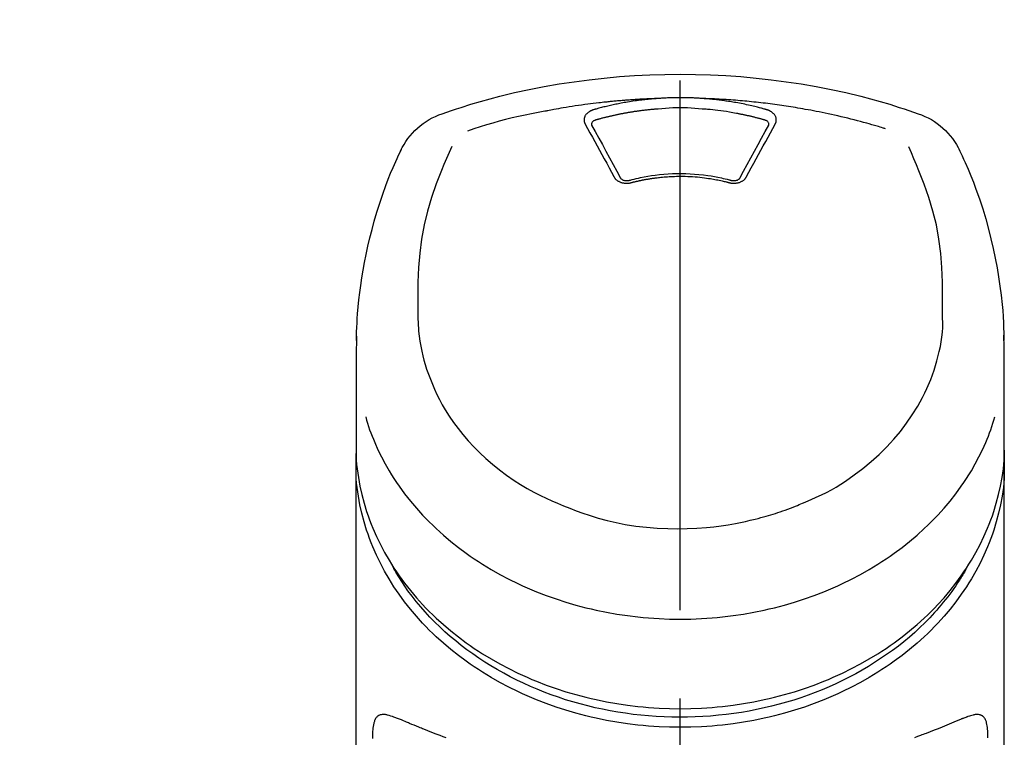
# Model space of a CAD drawing. Extents: x 0 to 26473, y -11045 to -2175.
# Drawn here: x 1603 to 1673, y -7792 to -7742 of the extents above; entities that cross this region are included whole.
import ezdxf

# ---------------------------------------------------------------- set-up
doc = ezdxf.new("R2010")
doc.units = 0
doc.header["$LTSCALE"] = 50
doc.header["$MEASUREMENT"] = 0
doc.linetypes.add('CENTER2', pattern=[1.125, 0.75, -0.125, 0.125, -0.125])
doc.layers.get('0').update_dxf_attribs({"linetype": 'CONTINUOUS'})
doc.layers.add('150-機器', color=8, linetype='CONTINUOUS')
doc.layers.add('161-番号', color=110, linetype='CONTINUOUS')
doc.styles.add('KH001', font='msgothic.ttc')
doc.dimstyles.new('KH1xx030', dxfattribs={"dimscale": 30, "dimtxt": 2, "dimasz": 0.6, "dimexe": 0.3, "dimexo": 1.2, "dimgap": 0.5, "dimtad": 3, "dimdec": 1, "dimdsep": 46, "dimlunit": 6, "dimtxsty": 'KH001', "dimblk": 'DOT', "dimcen": 1, "dimdle": 1, "dimclrd": 256, "dimclre": 256, "dimclrt": 256, "dimadec": 0, "dimazin": 0, "dimtfac": 1, "dimtdec": 1, "dimtix": 1, "dimtmove": 2, "dimatfit": 3, "dimldrblk": 'CLOSEDBLANK', "dimfxl": 1, "dimtolj": 1, "dimtzin": 0, "dimlwd": -1, "dimlwe": -1, "dimarcsym": 0})

# ---------------------------------------------------------------- blocks, each defined once
blk = doc.blocks.new('_Dot')
at = {"color": 0, "linetype": 'ByBlock', "lineweight": -2}
blk.add_line((-0.5, 0), (-1, 0), dxfattribs=at)
at = {"color": 0, "linetype": 'ByBlock', "const_width": 0.5}
blk.add_lwpolyline([(-0.25, 0, 1), (0.25, 0, 1)], format="xyb", close=True, dxfattribs=at)
blk = doc.blocks.new('F402_S')
at = {"layer": '150-機器', "color": 161, "linetype": 'CENTER2'}
blk.add_line((0, -72.081), (0, 259.906), dxfattribs=at)
at = {"layer": '150-機器', "color": 13, "linetype": 'Continuous'}
for points in [[(16.86, 244.316), (16.523, 244.431), (16.186, 244.545), (15.849, 244.658), (15.511, 244.769), (14.833, 244.983), (14.152, 245.187), (13.468, 245.38), (12.781, 245.562), (11.738, 245.815), (10.689, 246.041), (9.634, 246.242), (8.575, 246.423), (7.511, 246.584), (6.445, 246.724), (5.376, 246.843), (4.305, 246.941), (3.23, 247.017), (2.154, 247.071), (1.077, 247.103), (0, 247.114), (-1.077, 247.103), (-2.154, 247.071), (-3.23, 247.017), (-4.305, 246.941), (-5.376, 246.843), (-6.445, 246.724), (-7.511, 246.584), (-8.575, 246.423), (-9.634, 246.242), (-10.689, 246.04), (-11.738, 245.815), (-12.781, 245.562), (-13.468, 245.38), (-14.152, 245.187), (-14.833, 244.983), (-15.511, 244.769), (-15.849, 244.658), (-16.186, 244.545), (-16.523, 244.431), (-16.86, 244.316)], [(-1.602, 245.392), (-1.585, 245.393), (-1.569, 245.394), (-1.552, 245.395), (-1.535, 245.396), (-1.502, 245.399), (-1.469, 245.401), (-1.436, 245.404), (-1.403, 245.406), (-1.353, 245.409), (-1.303, 245.412), (-1.253, 245.415), (-1.203, 245.418), (-1.153, 245.421), (-1.103, 245.423), (-1.053, 245.426), (-1.003, 245.428), (-0.953, 245.431), (-0.903, 245.433), (-0.853, 245.435), (-0.803, 245.437), (-0.753, 245.438), (-0.703, 245.44), (-0.653, 245.442), (-0.603, 245.443), (-0.552, 245.444), (-0.502, 245.446), (-0.452, 245.447), (-0.402, 245.448), (-0.352, 245.449), (-0.301, 245.449), (-0.251, 245.45), (-0.201, 245.451), (-0.134, 245.451), (-0.067, 245.452), (0, 245.452), (0.067, 245.452), (0.151, 245.452), (0.235, 245.451), (0.318, 245.45), (0.402, 245.449), (0.502, 245.447), (0.603, 245.444), (0.703, 245.441), (0.803, 245.437), (0.903, 245.434), (1.003, 245.43), (1.103, 245.425), (1.203, 245.419), (1.27, 245.415), (1.336, 245.41), (1.403, 245.406), (1.469, 245.401), (1.502, 245.399), (1.536, 245.396), (1.569, 245.394), (1.602, 245.392)], [(-14.531, 243.255), (-14.489, 243.268), (-14.447, 243.281), (-14.405, 243.294), (-14.363, 243.306), (-14.257, 243.338), (-14.151, 243.37), (-14.045, 243.402), (-13.939, 243.434), (-13.757, 243.487), (-13.575, 243.539), (-13.393, 243.59), (-13.211, 243.641), (-12.99, 243.701), (-12.769, 243.761), (-12.547, 243.819), (-12.325, 243.876), (-12.092, 243.935), (-11.859, 243.993), (-11.625, 244.05), (-11.391, 244.105), (-11.162, 244.158), (-10.933, 244.21), (-10.704, 244.261), (-10.475, 244.31), (-10.262, 244.356), (-10.049, 244.4), (-9.836, 244.443), (-9.623, 244.485), (-9.432, 244.522), (-9.241, 244.558), (-9.05, 244.594), (-8.859, 244.628), (-8.685, 244.659), (-8.511, 244.69), (-8.337, 244.719), (-8.163, 244.748), (-8, 244.775), (-7.838, 244.801), (-7.675, 244.827), (-7.512, 244.852), (-7.349, 244.876), (-7.186, 244.9), (-7.023, 244.924), (-6.86, 244.946), (-6.696, 244.969), (-6.533, 244.991), (-6.369, 245.012), (-6.206, 245.033), (-6.042, 245.053), (-5.878, 245.072), (-5.715, 245.092), (-5.551, 245.11), (-5.387, 245.128), (-5.223, 245.146), (-5.059, 245.163), (-4.895, 245.179), (-4.73, 245.195), (-4.566, 245.21), (-4.402, 245.225), (-4.237, 245.239), (-4.073, 245.253), (-3.909, 245.266), (-3.744, 245.279), (-3.579, 245.291), (-3.415, 245.302), (-3.25, 245.313), (-3.085, 245.323), (-2.921, 245.333), (-2.756, 245.343), (-2.591, 245.352), (-2.426, 245.361), (-2.262, 245.368), (-2.152, 245.372), (-2.042, 245.376), (-1.932, 245.38), (-1.822, 245.384), (-1.767, 245.386), (-1.712, 245.388), (-1.657, 245.39), (-1.602, 245.392)], [(-6.135, 244.596), (-6.12, 244.6), (-6.106, 244.604), (-6.092, 244.608), (-6.078, 244.612), (-6.044, 244.622), (-6.01, 244.632), (-5.976, 244.641), (-5.941, 244.651), (-5.881, 244.668), (-5.821, 244.684), (-5.761, 244.7), (-5.701, 244.716), (-5.623, 244.736), (-5.545, 244.757), (-5.467, 244.776), (-5.389, 244.796), (-5.28, 244.823), (-5.172, 244.849), (-5.063, 244.875), (-4.955, 244.9), (-4.829, 244.928), (-4.703, 244.956), (-4.577, 244.982), (-4.45, 245.008), (-4.325, 245.033), (-4.199, 245.057), (-4.073, 245.08), (-3.947, 245.103), (-3.84, 245.121), (-3.733, 245.139), (-3.626, 245.157), (-3.519, 245.174), (-3.424, 245.189), (-3.329, 245.203), (-3.233, 245.217), (-3.138, 245.231), (-3.043, 245.244), (-2.947, 245.257), (-2.851, 245.269), (-2.756, 245.281), (-2.66, 245.293), (-2.564, 245.304), (-2.468, 245.314), (-2.372, 245.325), (-2.276, 245.335), (-2.18, 245.345), (-2.084, 245.354), (-1.987, 245.362), (-1.923, 245.367), (-1.859, 245.372), (-1.795, 245.377), (-1.73, 245.382), (-1.698, 245.384), (-1.666, 245.387), (-1.634, 245.389), (-1.602, 245.392)], [(1.602, 245.392), (1.617, 245.391), (1.632, 245.389), (1.647, 245.388), (1.662, 245.387), (1.698, 245.385), (1.734, 245.382), (1.77, 245.379), (1.806, 245.377), (1.869, 245.372), (1.932, 245.366), (1.995, 245.361), (2.058, 245.355), (2.139, 245.348), (2.22, 245.34), (2.302, 245.332), (2.383, 245.324), (2.495, 245.312), (2.607, 245.299), (2.719, 245.286), (2.83, 245.273), (2.959, 245.256), (3.088, 245.239), (3.216, 245.221), (3.344, 245.202), (3.471, 245.183), (3.598, 245.162), (3.725, 245.141), (3.851, 245.119), (3.958, 245.101), (4.064, 245.081), (4.17, 245.061), (4.277, 245.041), (4.371, 245.023), (4.465, 245.004), (4.559, 244.985), (4.653, 244.965), (4.746, 244.945), (4.84, 244.925), (4.933, 244.904), (5.027, 244.883), (5.12, 244.861), (5.213, 244.839), (5.306, 244.816), (5.398, 244.794), (5.491, 244.771), (5.584, 244.747), (5.676, 244.724), (5.768, 244.699), (5.829, 244.682), (5.89, 244.665), (5.951, 244.648), (6.012, 244.631), (6.043, 244.622), (6.074, 244.613), (6.104, 244.605), (6.135, 244.596)], [(1.602, 245.392), (1.63, 245.391), (1.658, 245.39), (1.686, 245.389), (1.714, 245.388), (1.77, 245.386), (1.826, 245.384), (1.882, 245.382), (1.938, 245.38), (2.022, 245.377), (2.106, 245.374), (2.19, 245.37), (2.274, 245.366), (2.357, 245.362), (2.441, 245.358), (2.525, 245.354), (2.609, 245.35), (2.693, 245.345), (2.777, 245.341), (2.861, 245.336), (2.945, 245.331), (3.029, 245.326), (3.112, 245.321), (3.196, 245.316), (3.28, 245.31), (3.364, 245.305), (3.448, 245.299), (3.531, 245.293), (3.615, 245.287), (3.699, 245.281), (3.783, 245.275), (3.866, 245.268), (3.95, 245.262), (4.034, 245.255), (4.118, 245.248), (4.201, 245.241), (4.285, 245.234), (4.369, 245.227), (4.452, 245.219), (4.536, 245.212), (4.62, 245.204), (4.703, 245.196), (4.787, 245.188), (4.87, 245.18), (4.954, 245.172), (5.037, 245.163), (5.121, 245.155), (5.204, 245.146), (5.288, 245.137), (5.407, 245.125), (5.526, 245.112), (5.646, 245.099), (5.765, 245.085), (5.959, 245.063), (6.154, 245.04), (6.348, 245.016), (6.543, 244.991), (6.764, 244.962), (6.986, 244.931), (7.208, 244.899), (7.429, 244.866), (7.642, 244.833), (7.855, 244.799), (8.067, 244.764), (8.28, 244.729), (8.445, 244.701), (8.61, 244.673), (8.775, 244.644), (8.94, 244.614), (9.05, 244.593), (9.159, 244.572), (9.269, 244.551), (9.379, 244.53), (9.433, 244.519), (9.488, 244.509), (9.543, 244.498), (9.598, 244.488)], [(-6.729, 243.581), (-6.732, 243.586), (-6.735, 243.592), (-6.738, 243.598), (-6.741, 243.604), (-6.747, 243.615), (-6.753, 243.627), (-6.759, 243.638), (-6.764, 243.65), (-6.772, 243.668), (-6.778, 243.686), (-6.783, 243.705), (-6.787, 243.723), (-6.792, 243.742), (-6.795, 243.761), (-6.799, 243.78), (-6.801, 243.799), (-6.804, 243.824), (-6.806, 243.85), (-6.807, 243.875), (-6.806, 243.901), (-6.805, 243.934), (-6.801, 243.966), (-6.796, 243.998), (-6.788, 244.03), (-6.777, 244.069), (-6.762, 244.107), (-6.745, 244.144), (-6.726, 244.179), (-6.703, 244.216), (-6.678, 244.251), (-6.651, 244.284), (-6.621, 244.316), (-6.594, 244.343), (-6.566, 244.368), (-6.537, 244.392), (-6.506, 244.415), (-6.481, 244.433), (-6.455, 244.451), (-6.428, 244.467), (-6.401, 244.483), (-6.38, 244.495), (-6.359, 244.507), (-6.338, 244.518), (-6.317, 244.528), (-6.295, 244.539), (-6.273, 244.549), (-6.251, 244.558), (-6.228, 244.567), (-6.213, 244.572), (-6.197, 244.577), (-6.181, 244.582), (-6.166, 244.587), (-6.158, 244.589), (-6.15, 244.591), (-6.142, 244.594), (-6.135, 244.596)], [(-5.95, 243.879), (-5.934, 243.883), (-5.917, 243.888), (-5.901, 243.893), (-5.885, 243.897), (-5.852, 243.906), (-5.82, 243.916), (-5.788, 243.925), (-5.755, 243.934), (-5.706, 243.947), (-5.658, 243.961), (-5.609, 243.974), (-5.56, 243.987), (-5.511, 244), (-5.462, 244.012), (-5.413, 244.025), (-5.364, 244.038), (-5.315, 244.05), (-5.266, 244.062), (-5.216, 244.075), (-5.167, 244.087), (-5.118, 244.099), (-5.069, 244.11), (-5.02, 244.122), (-4.97, 244.134), (-4.921, 244.145), (-4.872, 244.157), (-4.823, 244.168), (-4.773, 244.179), (-4.724, 244.19), (-4.674, 244.201), (-4.625, 244.212), (-4.575, 244.223), (-4.526, 244.233), (-4.476, 244.243), (-4.427, 244.254), (-4.377, 244.264), (-4.328, 244.274), (-4.278, 244.284), (-4.229, 244.294), (-4.179, 244.304), (-4.129, 244.313), (-4.08, 244.323), (-4.03, 244.332), (-3.98, 244.341), (-3.855, 244.365), (-3.73, 244.387), (-3.605, 244.41), (-3.48, 244.432), (-3.279, 244.465), (-3.077, 244.497), (-2.876, 244.526), (-2.673, 244.552), (-2.487, 244.573), (-2.3, 244.592), (-2.114, 244.609), (-1.927, 244.624), (-1.834, 244.631), (-1.741, 244.637), (-1.648, 244.644), (-1.555, 244.65), (-1.554, 244.65), (-1.553, 244.65), (-1.552, 244.65), (-1.551, 244.65)], [(-1.553, 244.65), (-1.296, 244.672), (-1.038, 244.692), (-0.78, 244.71), (-0.521, 244.723), (-0.261, 244.731), (0, 244.734), (0.261, 244.731), (0.522, 244.723), (0.78, 244.71), (1.038, 244.692), (1.296, 244.672), (1.554, 244.65)], [(1.554, 244.65), (1.571, 244.649), (1.589, 244.648), (1.607, 244.646), (1.625, 244.645), (1.66, 244.642), (1.696, 244.64), (1.732, 244.637), (1.767, 244.635), (1.821, 244.63), (1.874, 244.626), (1.928, 244.621), (1.981, 244.616), (2.034, 244.611), (2.087, 244.606), (2.141, 244.601), (2.194, 244.596), (2.247, 244.59), (2.301, 244.585), (2.354, 244.579), (2.407, 244.573), (2.46, 244.567), (2.513, 244.561), (2.566, 244.555), (2.62, 244.549), (2.673, 244.542), (2.726, 244.536), (2.779, 244.529), (2.832, 244.522), (2.885, 244.515), (2.938, 244.508), (2.991, 244.501), (3.044, 244.494), (3.096, 244.486), (3.149, 244.479), (3.202, 244.471), (3.255, 244.463), (3.308, 244.455), (3.36, 244.447), (3.413, 244.439), (3.466, 244.43), (3.518, 244.422), (3.571, 244.413), (3.624, 244.404), (3.676, 244.396), (3.729, 244.386), (3.781, 244.377), (3.834, 244.368), (3.886, 244.359), (3.938, 244.349), (3.991, 244.339), (4.043, 244.33), (4.095, 244.32), (4.148, 244.31), (4.2, 244.3), (4.252, 244.289), (4.304, 244.279), (4.356, 244.268), (4.408, 244.258), (4.46, 244.247), (4.512, 244.236), (4.564, 244.225), (4.616, 244.214), (4.668, 244.202), (4.72, 244.191), (4.772, 244.179), (4.823, 244.168), (4.875, 244.156), (4.927, 244.144), (4.978, 244.132), (5.03, 244.12), (5.081, 244.108), (5.133, 244.095), (5.184, 244.083), (5.236, 244.07), (5.287, 244.057), (5.338, 244.044), (5.39, 244.031), (5.441, 244.018), (5.492, 244.005), (5.543, 243.991), (5.594, 243.978), (5.645, 243.964), (5.696, 243.95), (5.747, 243.936), (5.781, 243.927), (5.815, 243.917), (5.848, 243.908), (5.882, 243.898), (5.899, 243.893), (5.916, 243.888), (5.933, 243.884), (5.95, 243.879)], [(6.135, 244.596), (6.14, 244.595), (6.145, 244.593), (6.15, 244.592), (6.155, 244.59), (6.166, 244.587), (6.176, 244.584), (6.186, 244.581), (6.197, 244.577), (6.212, 244.572), (6.227, 244.566), (6.242, 244.56), (6.257, 244.554), (6.275, 244.547), (6.292, 244.539), (6.309, 244.532), (6.326, 244.524), (6.345, 244.514), (6.364, 244.504), (6.383, 244.494), (6.401, 244.483), (6.428, 244.467), (6.455, 244.451), (6.481, 244.433), (6.506, 244.415), (6.537, 244.392), (6.566, 244.368), (6.594, 244.343), (6.621, 244.316), (6.651, 244.284), (6.678, 244.251), (6.703, 244.216), (6.726, 244.18), (6.745, 244.144), (6.762, 244.107), (6.777, 244.069), (6.788, 244.03), (6.796, 243.998), (6.801, 243.966), (6.805, 243.934), (6.807, 243.901), (6.807, 243.875), (6.806, 243.85), (6.804, 243.824), (6.801, 243.799), (6.799, 243.78), (6.795, 243.761), (6.792, 243.742), (6.787, 243.723), (6.783, 243.705), (6.778, 243.686), (6.772, 243.668), (6.765, 243.65), (6.759, 243.638), (6.753, 243.627), (6.747, 243.615), (6.741, 243.604), (6.738, 243.598), (6.735, 243.592), (6.732, 243.586), (6.729, 243.581)], [(9.598, 244.488), (10.061, 244.402), (10.524, 244.314), (10.987, 244.223), (11.448, 244.125), (11.907, 244.02), (12.365, 243.907), (12.82, 243.787), (13.273, 243.658), (13.721, 243.523), (14.168, 243.382), (14.613, 243.238), (15.058, 243.091)], [(-4.695, 239.863), (-4.864, 240.178), (-5.034, 240.493), (-5.204, 240.808), (-5.374, 241.123), (-5.543, 241.433), (-5.712, 241.743), (-5.882, 242.053), (-6.053, 242.362), (-6.221, 242.667), (-6.39, 242.972), (-6.56, 243.276), (-6.729, 243.581)], [(-6.284, 243.538), (-6.284, 243.539), (-6.284, 243.54), (-6.284, 243.541), (-6.284, 243.542), (-6.284, 243.553), (-6.284, 243.564), (-6.284, 243.575), (-6.284, 243.587), (-6.281, 243.611), (-6.275, 243.635), (-6.267, 243.658), (-6.256, 243.681), (-6.233, 243.717), (-6.204, 243.75), (-6.172, 243.779), (-6.136, 243.804), (-6.107, 243.821), (-6.077, 243.836), (-6.046, 243.849), (-6.014, 243.86), (-5.998, 243.865), (-5.982, 243.87), (-5.966, 243.875), (-5.95, 243.879)], [(-6.278, 243.505), (-6.28, 243.514), (-6.281, 243.523), (-6.283, 243.531), (-6.284, 243.54)], [(-4.228, 239.761), (-4.484, 240.239), (-4.741, 240.717), (-4.998, 241.194), (-5.257, 241.67), (-5.512, 242.133), (-5.768, 242.594), (-6.025, 243.056), (-6.283, 243.516)], [(6.283, 243.516), (6.025, 243.056), (5.768, 242.594), (5.512, 242.133), (5.257, 241.67), (4.998, 241.194), (4.741, 240.717), (4.484, 240.239), (4.228, 239.761)], [(6.729, 243.581), (6.56, 243.276), (6.39, 242.972), (6.221, 242.667), (6.053, 242.362), (5.882, 242.053), (5.712, 241.743), (5.543, 241.433), (5.374, 241.123), (5.204, 240.808), (5.034, 240.493), (4.864, 240.178), (4.695, 239.863)], [(5.95, 243.879), (5.966, 243.875), (5.982, 243.87), (5.998, 243.865), (6.014, 243.86), (6.046, 243.849), (6.077, 243.836), (6.107, 243.821), (6.136, 243.804), (6.172, 243.779), (6.204, 243.75), (6.233, 243.717), (6.256, 243.681), (6.266, 243.658), (6.275, 243.635), (6.281, 243.611), (6.284, 243.587), (6.284, 243.575), (6.284, 243.564), (6.284, 243.553), (6.284, 243.542), (6.284, 243.541), (6.284, 243.54), (6.284, 243.539), (6.284, 243.538)], [(6.284, 243.54), (6.283, 243.531), (6.281, 243.522), (6.28, 243.514), (6.278, 243.505)], [(-18.571, 230.205), (-18.578, 230.754), (-18.582, 231.304), (-18.581, 231.854), (-18.573, 232.404), (-18.532, 233.42), (-18.45, 234.434), (-18.322, 235.442), (-18.139, 236.441), (-17.899, 237.419), (-17.609, 238.383), (-17.276, 239.336), (-16.91, 240.276), (-16.734, 240.703), (-16.554, 241.129), (-16.371, 241.553), (-16.187, 241.977)], [(16.179, 241.997), (16.364, 241.571), (16.547, 241.146), (16.729, 240.718), (16.906, 240.289), (17.273, 239.348), (17.606, 238.394), (17.898, 237.428), (18.138, 236.448), (18.321, 235.448), (18.45, 234.438), (18.532, 233.422), (18.573, 232.404), (18.581, 231.854), (18.582, 231.304), (18.578, 230.754), (18.571, 230.205)], [(-19.735, 241.808), (-19.847, 241.572), (-19.958, 241.336), (-20.068, 241.099), (-20.177, 240.861), (-20.381, 240.398), (-20.578, 239.931), (-20.766, 239.461), (-20.946, 238.987), (-21.194, 238.287), (-21.422, 237.58), (-21.634, 236.867), (-21.83, 236.15), (-22.001, 235.47), (-22.158, 234.788), (-22.303, 234.103), (-22.434, 233.415), (-22.546, 232.766), (-22.646, 232.115), (-22.731, 231.462), (-22.8, 230.808), (-22.836, 230.38), (-22.865, 229.952), (-22.888, 229.523), (-22.905, 229.095), (-22.912, 228.887), (-22.918, 228.68), (-22.923, 228.472), (-22.927, 228.265)], [(22.928, 228.266), (22.924, 228.417), (22.92, 228.568), (22.916, 228.719), (22.912, 228.87), (22.9, 229.19), (22.885, 229.511), (22.867, 229.831), (22.845, 230.152), (22.803, 230.652), (22.751, 231.152), (22.69, 231.651), (22.622, 232.149), (22.54, 232.699), (22.449, 233.248), (22.35, 233.796), (22.242, 234.342), (22.112, 234.939), (21.973, 235.533), (21.822, 236.125), (21.663, 236.715), (21.478, 237.354), (21.281, 237.989), (21.07, 238.619), (20.843, 239.244), (20.678, 239.673), (20.505, 240.098), (20.326, 240.521), (20.139, 240.941), (20.04, 241.158), (19.939, 241.375), (19.837, 241.592), (19.735, 241.808)], [(-3.464, 239.44), (-3.471, 239.438), (-3.479, 239.437), (-3.486, 239.435), (-3.493, 239.433), (-3.508, 239.43), (-3.523, 239.426), (-3.537, 239.422), (-3.552, 239.419), (-3.582, 239.413), (-3.613, 239.409), (-3.643, 239.405), (-3.674, 239.402), (-3.713, 239.399), (-3.752, 239.396), (-3.791, 239.395), (-3.83, 239.396), (-3.877, 239.398), (-3.923, 239.402), (-3.97, 239.407), (-4.016, 239.415), (-4.061, 239.423), (-4.106, 239.434), (-4.15, 239.446), (-4.194, 239.46), (-4.236, 239.475), (-4.277, 239.492), (-4.317, 239.511), (-4.356, 239.532), (-4.393, 239.553), (-4.429, 239.575), (-4.464, 239.599), (-4.497, 239.625), (-4.523, 239.647), (-4.547, 239.67), (-4.571, 239.694), (-4.594, 239.718), (-4.611, 239.738), (-4.628, 239.757), (-4.643, 239.778), (-4.658, 239.799), (-4.664, 239.81), (-4.67, 239.82), (-4.676, 239.831), (-4.683, 239.842), (-4.686, 239.847), (-4.689, 239.853), (-4.692, 239.858), (-4.695, 239.863)], [(3.621, 239.597), (3.569, 239.611), (3.516, 239.625), (3.464, 239.639), (3.411, 239.653), (3.26, 239.692), (3.108, 239.73), (2.955, 239.766), (2.802, 239.8), (2.547, 239.852), (2.29, 239.899), (2.032, 239.94), (1.773, 239.976), (1.465, 240.011), (1.155, 240.04), (0.845, 240.062), (0.535, 240.076), (0.224, 240.084), (-0.088, 240.086), (-0.399, 240.08), (-0.71, 240.069), (-1.02, 240.05), (-1.33, 240.025), (-1.639, 239.993), (-1.947, 239.953), (-2.191, 239.916), (-2.433, 239.874), (-2.675, 239.827), (-2.916, 239.775), (-3.054, 239.742), (-3.192, 239.709), (-3.33, 239.674), (-3.467, 239.638), (-3.506, 239.628), (-3.544, 239.617), (-3.583, 239.607), (-3.621, 239.597)], [(3.464, 239.44), (3.45, 239.444), (3.436, 239.447), (3.422, 239.451), (3.408, 239.455), (3.38, 239.462), (3.352, 239.469), (3.324, 239.476), (3.296, 239.484), (3.254, 239.494), (3.212, 239.504), (3.17, 239.514), (3.128, 239.524), (3.085, 239.534), (3.043, 239.544), (3.001, 239.554), (2.958, 239.563), (2.916, 239.573), (2.874, 239.582), (2.831, 239.591), (2.788, 239.6), (2.746, 239.609), (2.703, 239.617), (2.661, 239.626), (2.618, 239.634), (2.575, 239.642), (2.532, 239.651), (2.489, 239.659), (2.446, 239.666), (2.404, 239.674), (2.361, 239.682), (2.318, 239.689), (2.275, 239.696), (2.231, 239.704), (2.188, 239.711), (2.145, 239.717), (2.102, 239.724), (2.059, 239.731), (2.016, 239.737), (1.972, 239.744), (1.929, 239.75), (1.876, 239.757), (1.823, 239.765), (1.77, 239.772), (1.716, 239.779), (1.629, 239.79), (1.542, 239.8), (1.455, 239.81), (1.368, 239.82), (1.25, 239.832), (1.133, 239.842), (1.015, 239.852), (0.897, 239.86), (0.775, 239.867), (0.653, 239.873), (0.531, 239.878), (0.408, 239.882), (0.262, 239.886), (0.115, 239.888), (-0.032, 239.889), (-0.179, 239.889), (-0.355, 239.887), (-0.53, 239.883), (-0.706, 239.877), (-0.881, 239.867), (-1.053, 239.854), (-1.224, 239.839), (-1.395, 239.821), (-1.565, 239.801), (-1.71, 239.782), (-1.855, 239.763), (-2, 239.742), (-2.144, 239.72), (-2.249, 239.703), (-2.354, 239.685), (-2.459, 239.667), (-2.563, 239.647), (-2.666, 239.627), (-2.769, 239.606), (-2.872, 239.583), (-2.975, 239.561), (-3.045, 239.545), (-3.115, 239.528), (-3.186, 239.512), (-3.256, 239.494), (-3.293, 239.484), (-3.331, 239.475), (-3.369, 239.465), (-3.406, 239.455), (-3.421, 239.451), (-3.435, 239.448), (-3.45, 239.444), (-3.464, 239.44)], [(4.695, 239.863), (4.692, 239.858), (4.689, 239.853), (4.686, 239.847), (4.683, 239.842), (4.676, 239.831), (4.67, 239.82), (4.664, 239.81), (4.658, 239.799), (4.643, 239.778), (4.628, 239.757), (4.611, 239.738), (4.594, 239.718), (4.571, 239.694), (4.547, 239.67), (4.523, 239.647), (4.497, 239.625), (4.464, 239.599), (4.429, 239.575), (4.393, 239.553), (4.356, 239.532), (4.317, 239.511), (4.277, 239.492), (4.236, 239.475), (4.194, 239.46), (4.15, 239.446), (4.106, 239.434), (4.061, 239.423), (4.016, 239.415), (3.97, 239.407), (3.923, 239.402), (3.877, 239.398), (3.83, 239.396), (3.791, 239.395), (3.752, 239.397), (3.713, 239.399), (3.674, 239.402), (3.643, 239.405), (3.613, 239.409), (3.582, 239.413), (3.552, 239.419), (3.537, 239.422), (3.523, 239.426), (3.508, 239.43), (3.493, 239.433), (3.486, 239.435), (3.479, 239.437), (3.471, 239.438), (3.464, 239.44)], [(-3.579, 239.608), (-3.589, 239.605), (-3.598, 239.603), (-3.608, 239.6), (-3.617, 239.598), (-3.636, 239.594), (-3.654, 239.59), (-3.673, 239.587), (-3.692, 239.584), (-3.721, 239.581), (-3.749, 239.579), (-3.778, 239.579), (-3.807, 239.58), (-3.834, 239.581), (-3.861, 239.583), (-3.889, 239.587), (-3.916, 239.591), (-3.949, 239.597), (-3.982, 239.604), (-4.014, 239.614), (-4.046, 239.624), (-4.081, 239.639), (-4.114, 239.655), (-4.145, 239.675), (-4.175, 239.697), (-4.191, 239.711), (-4.205, 239.727), (-4.219, 239.743), (-4.23, 239.761), (-4.235, 239.769), (-4.24, 239.778), (-4.244, 239.786), (-4.248, 239.795)], [(4.248, 239.795), (4.244, 239.786), (4.24, 239.778), (4.235, 239.769), (4.23, 239.761), (4.219, 239.743), (4.205, 239.727), (4.191, 239.711), (4.175, 239.697), (4.145, 239.675), (4.114, 239.655), (4.081, 239.638), (4.046, 239.624), (4.014, 239.613), (3.982, 239.604), (3.949, 239.597), (3.916, 239.591), (3.889, 239.587), (3.861, 239.583), (3.834, 239.581), (3.807, 239.579), (3.778, 239.579), (3.749, 239.579), (3.721, 239.581), (3.692, 239.584), (3.673, 239.587), (3.654, 239.59), (3.636, 239.594), (3.617, 239.598), (3.608, 239.6), (3.598, 239.603), (3.589, 239.605), (3.579, 239.608)], [(-8.904, 216.854), (-9.272, 217.008), (-9.638, 217.165), (-10.001, 217.329), (-10.358, 217.505), (-10.703, 217.692), (-11.042, 217.891), (-11.376, 218.1), (-11.705, 218.316), (-12.33, 218.751), (-12.937, 219.21), (-13.524, 219.693), (-14.09, 220.202), (-14.359, 220.461), (-14.621, 220.726), (-14.877, 220.998), (-15.127, 221.276), (-15.591, 221.829), (-16.028, 222.403), (-16.437, 222.997), (-16.818, 223.611), (-16.994, 223.92), (-17.161, 224.232), (-17.321, 224.55), (-17.472, 224.871), (-17.74, 225.509), (-17.975, 226.158), (-18.177, 226.819), (-18.348, 227.49), (-18.422, 227.827), (-18.486, 228.165), (-18.537, 228.506), (-18.571, 228.847), (-18.588, 229.185), (-18.59, 229.524), (-18.583, 229.864), (-18.571, 230.205)], [(18.571, 230.205), (18.572, 230.098), (18.572, 229.991), (18.572, 229.884), (18.571, 229.777), (18.566, 229.562), (18.557, 229.348), (18.544, 229.134), (18.527, 228.92), (18.489, 228.563), (18.439, 228.207), (18.378, 227.853), (18.306, 227.502), (18.231, 227.184), (18.147, 226.869), (18.055, 226.556), (17.955, 226.245), (17.829, 225.882), (17.694, 225.523), (17.55, 225.168), (17.396, 224.816), (17.224, 224.445), (17.042, 224.08), (16.849, 223.72), (16.645, 223.366), (16.357, 222.908), (16.051, 222.462), (15.728, 222.028), (15.39, 221.605), (15.008, 221.16), (14.61, 220.73), (14.198, 220.315), (13.77, 219.914), (13.292, 219.498), (12.798, 219.101), (12.291, 218.723), (11.768, 218.364), (11.31, 218.073), (10.843, 217.797), (10.368, 217.535), (9.885, 217.288), (9.488, 217.097), (9.087, 216.915), (8.683, 216.74), (8.276, 216.571), (7.822, 216.389), (7.365, 216.214), (6.905, 216.047), (6.441, 215.891), (5.812, 215.698), (5.177, 215.526), (4.537, 215.375), (3.891, 215.248), (3.143, 215.13), (2.391, 215.042), (1.637, 214.982), (0.879, 214.947), (0.191, 214.936), (-0.497, 214.944), (-1.185, 214.973), (-1.871, 215.024), (-2.383, 215.076), (-2.893, 215.139), (-3.402, 215.216), (-3.908, 215.305), (-4.261, 215.376), (-4.613, 215.452), (-4.963, 215.534), (-5.312, 215.62), (-5.509, 215.671), (-5.705, 215.723), (-5.9, 215.777), (-6.096, 215.832), (-6.258, 215.879), (-6.419, 215.927), (-6.58, 215.975), (-6.741, 216.026), (-6.913, 216.081), (-7.085, 216.138), (-7.256, 216.197), (-7.427, 216.257), (-7.616, 216.324), (-7.804, 216.392), (-7.99, 216.464), (-8.176, 216.538), (-8.298, 216.59), (-8.419, 216.643), (-8.54, 216.696), (-8.661, 216.749), (-8.722, 216.775), (-8.782, 216.802), (-8.843, 216.828), (-8.904, 216.854)], [(-22.939, 227.366), (-22.939, 227.416), (-22.939, 227.465), (-22.938, 227.514), (-22.938, 227.563), (-22.938, 227.661), (-22.938, 227.76), (-22.937, 227.858), (-22.936, 227.956), (-22.934, 228.062), (-22.931, 228.167), (-22.928, 228.272), (-22.925, 228.378), (-22.923, 228.434), (-22.92, 228.49), (-22.918, 228.546), (-22.916, 228.603), (-22.916, 228.61), (-22.916, 228.617), (-22.915, 228.624), (-22.915, 228.632)], [(22.918, 228.574), (22.918, 228.557), (22.919, 228.541), (22.919, 228.525), (22.92, 228.508), (22.924, 228.408), (22.927, 228.307), (22.93, 228.207), (22.933, 228.106), (22.934, 228.006), (22.935, 227.905), (22.936, 227.804), (22.936, 227.703), (22.937, 227.619), (22.937, 227.535), (22.938, 227.451), (22.939, 227.366)], [(-22.939, 221.029), (-22.939, 221.557), (-22.939, 222.085), (-22.939, 222.613), (-22.939, 223.141), (-22.939, 223.669), (-22.939, 224.198), (-22.939, 224.726), (-22.939, 225.254), (-22.939, 225.782), (-22.939, 226.31), (-22.939, 226.838), (-22.939, 227.366)], [(22.939, 227.366), (22.939, 226.838), (22.939, 226.31), (22.939, 225.782), (22.939, 225.254), (22.939, 224.726), (22.939, 224.198), (22.939, 223.669), (22.939, 223.141), (22.939, 222.613), (22.939, 222.085), (22.939, 221.557), (22.939, 221.029)], [(22.27, 222.862), (22.206, 222.632), (22.139, 222.402), (22.069, 222.173), (21.994, 221.946), (21.911, 221.719), (21.823, 221.493), (21.73, 221.27), (21.634, 221.047), (21.402, 220.534), (21.157, 220.027), (20.897, 219.528), (20.618, 219.039), (20.449, 218.761), (20.274, 218.487), (20.093, 218.217), (19.907, 217.949), (19.516, 217.417), (19.108, 216.899), (18.682, 216.394), (18.239, 215.904), (18.006, 215.659), (17.769, 215.418), (17.528, 215.182), (17.282, 214.949), (16.772, 214.489), (16.248, 214.046), (15.71, 213.619), (15.159, 213.21), (14.872, 213.007), (14.582, 212.808), (14.289, 212.615), (13.993, 212.426), (13.384, 212.057), (12.764, 211.706), (12.135, 211.373), (11.496, 211.059), (11.167, 210.906), (10.835, 210.758), (10.501, 210.615), (10.166, 210.477), (9.482, 210.213), (8.791, 209.968), (8.094, 209.742), (7.391, 209.535), (7.032, 209.438), (6.672, 209.346), (6.311, 209.259), (5.948, 209.177), (5.216, 209.027), (4.482, 208.898), (3.744, 208.787), (3.003, 208.697), (2.628, 208.659), (2.253, 208.626), (1.877, 208.598), (1.501, 208.576), (0.751, 208.546), (0, 208.536), (-0.751, 208.546), (-1.501, 208.576), (-1.877, 208.598), (-2.253, 208.626), (-2.628, 208.659), (-3.003, 208.697), (-3.744, 208.787), (-4.482, 208.898), (-5.216, 209.027), (-5.948, 209.177), (-6.311, 209.259), (-6.672, 209.346), (-7.032, 209.438), (-7.391, 209.535), (-8.094, 209.742), (-8.791, 209.968), (-9.482, 210.213), (-10.166, 210.477), (-10.501, 210.615), (-10.835, 210.758), (-11.167, 210.906), (-11.496, 211.059), (-12.135, 211.373), (-12.764, 211.706), (-13.384, 212.057), (-13.993, 212.426), (-14.289, 212.615), (-14.582, 212.808), (-14.872, 213.007), (-15.159, 213.21), (-15.71, 213.619), (-16.248, 214.046), (-16.772, 214.489), (-17.282, 214.949), (-17.528, 215.182), (-17.769, 215.418), (-18.006, 215.659), (-18.239, 215.904), (-18.682, 216.394), (-19.108, 216.899), (-19.516, 217.417), (-19.907, 217.949), (-20.093, 218.217), (-20.274, 218.487), (-20.449, 218.761), (-20.618, 219.039), (-20.897, 219.528), (-21.157, 220.027), (-21.402, 220.534), (-21.634, 221.047), (-21.73, 221.27), (-21.823, 221.493), (-21.911, 221.719), (-21.994, 221.946), (-22.069, 222.173), (-22.139, 222.402), (-22.206, 222.632), (-22.27, 222.862)], [(22.939, 221.029), (22.947, 220.721), (22.952, 220.413), (22.95, 220.106), (22.939, 219.799), (22.916, 219.491), (22.883, 219.183), (22.84, 218.876), (22.791, 218.569), (22.678, 217.958), (22.543, 217.352), (22.386, 216.751), (22.205, 216.157), (22.105, 215.858), (21.998, 215.561), (21.886, 215.267), (21.768, 214.974), (21.512, 214.391), (21.235, 213.817), (20.937, 213.254), (20.618, 212.702), (20.448, 212.424), (20.273, 212.15), (20.093, 211.879), (19.907, 211.612), (19.517, 211.079), (19.108, 210.561), (18.682, 210.057), (18.239, 209.567), (18.006, 209.322), (17.769, 209.081), (17.528, 208.844), (17.282, 208.612), (16.772, 208.152), (16.248, 207.708), (15.71, 207.282), (15.159, 206.872), (14.872, 206.669), (14.582, 206.471), (14.289, 206.277), (13.993, 206.088), (13.384, 205.719), (12.764, 205.368), (12.135, 205.036), (11.496, 204.722), (11.167, 204.569), (10.835, 204.421), (10.501, 204.277), (10.166, 204.139), (9.482, 203.875), (8.791, 203.63), (8.094, 203.404), (7.391, 203.198), (7.032, 203.101), (6.672, 203.008), (6.311, 202.921), (5.948, 202.839), (5.216, 202.69), (4.482, 202.56), (3.744, 202.45), (3.003, 202.359), (2.628, 202.321), (2.253, 202.288), (1.877, 202.261), (1.501, 202.238), (0.751, 202.209), (0, 202.199), (-0.751, 202.209), (-1.501, 202.238), (-1.877, 202.261), (-2.253, 202.288), (-2.628, 202.321), (-3.003, 202.359), (-3.744, 202.45), (-4.482, 202.56), (-5.216, 202.69), (-5.948, 202.839), (-6.311, 202.921), (-6.672, 203.008), (-7.032, 203.101), (-7.391, 203.198), (-8.094, 203.404), (-8.791, 203.63), (-9.482, 203.875), (-10.166, 204.139), (-10.501, 204.277), (-10.835, 204.421), (-11.167, 204.569), (-11.496, 204.722), (-12.135, 205.036), (-12.764, 205.368), (-13.384, 205.719), (-13.993, 206.088), (-14.289, 206.277), (-14.582, 206.471), (-14.872, 206.669), (-15.159, 206.872), (-15.71, 207.282), (-16.248, 207.708), (-16.772, 208.152), (-17.282, 208.612), (-17.528, 208.844), (-17.769, 209.081), (-18.006, 209.322), (-18.239, 209.567), (-18.682, 210.057), (-19.108, 210.561), (-19.517, 211.079), (-19.907, 211.612), (-20.093, 211.879), (-20.273, 212.15), (-20.448, 212.424), (-20.618, 212.702), (-20.937, 213.254), (-21.235, 213.817), (-21.512, 214.391), (-21.768, 214.974), (-21.886, 215.267), (-21.998, 215.561), (-22.105, 215.858), (-22.205, 216.157), (-22.386, 216.751), (-22.543, 217.352), (-22.678, 217.958), (-22.791, 218.569), (-22.84, 218.876), (-22.883, 219.183), (-22.916, 219.491), (-22.939, 219.799), (-22.95, 220.106), (-22.952, 220.413), (-22.947, 220.721), (-22.939, 221.029)], [(-22.93, 220.505), (-22.931, 220.439), (-22.933, 220.373), (-22.935, 220.307), (-22.936, 220.241), (-22.937, 220.175), (-22.938, 220.109), (-22.939, 220.043), (-22.939, 219.977), (-22.939, 219.911), (-22.939, 219.845), (-22.939, 219.779), (-22.939, 219.713)], [(22.939, 219.713), (22.939, 219.779), (22.939, 219.845), (22.939, 219.911), (22.939, 219.977), (22.939, 220.043), (22.938, 220.109), (22.937, 220.175), (22.936, 220.241), (22.935, 220.307), (22.933, 220.373), (22.931, 220.439), (22.93, 220.505)], [(-22.939, 219.713), (-22.947, 219.405), (-22.952, 219.098), (-22.95, 218.79), (-22.939, 218.483), (-22.916, 218.175), (-22.883, 217.867), (-22.84, 217.56), (-22.791, 217.253), (-22.678, 216.642), (-22.543, 216.036), (-22.386, 215.435), (-22.205, 214.841), (-22.105, 214.542), (-21.998, 214.245), (-21.886, 213.951), (-21.768, 213.659), (-21.512, 213.075), (-21.235, 212.501), (-20.937, 211.938), (-20.618, 211.386), (-20.448, 211.109), (-20.273, 210.834), (-20.093, 210.564), (-19.907, 210.296), (-19.517, 209.764), (-19.108, 209.245), (-18.682, 208.741), (-18.239, 208.251), (-18.006, 208.006), (-17.769, 207.765), (-17.528, 207.528), (-17.282, 207.296), (-16.772, 206.836), (-16.248, 206.393), (-15.71, 205.966), (-15.159, 205.557), (-14.872, 205.354), (-14.582, 205.155), (-14.289, 204.962), (-13.993, 204.773), (-13.384, 204.404), (-12.764, 204.053), (-12.135, 203.72), (-11.496, 203.406), (-11.167, 203.253), (-10.835, 203.105), (-10.501, 202.962), (-10.166, 202.823), (-9.482, 202.559), (-8.791, 202.314), (-8.094, 202.089), (-7.391, 201.882), (-7.032, 201.785), (-6.672, 201.693), (-6.311, 201.605), (-5.948, 201.523), (-5.216, 201.374), (-4.482, 201.244), (-3.744, 201.134), (-3.003, 201.044), (-2.628, 201.005), (-2.253, 200.973), (-1.877, 200.945), (-1.501, 200.922), (-0.751, 200.893), (0, 200.883), (0.751, 200.893), (1.501, 200.922), (1.877, 200.945), (2.253, 200.973), (2.628, 201.005), (3.003, 201.044), (3.744, 201.134), (4.482, 201.244), (5.216, 201.374), (5.948, 201.523), (6.311, 201.605), (6.672, 201.693), (7.032, 201.785), (7.391, 201.882), (8.094, 202.089), (8.791, 202.314), (9.482, 202.559), (10.165, 202.823), (10.501, 202.962), (10.835, 203.105), (11.167, 203.253), (11.496, 203.406), (12.135, 203.72), (12.764, 204.053), (13.384, 204.403), (13.993, 204.773), (14.289, 204.962), (14.582, 205.155), (14.872, 205.353), (15.159, 205.556), (15.71, 205.966), (16.248, 206.393), (16.772, 206.836), (17.282, 207.296), (17.528, 207.528), (17.769, 207.765), (18.006, 208.006), (18.239, 208.251), (18.682, 208.741), (19.108, 209.245), (19.517, 209.764), (19.907, 210.296), (20.093, 210.564), (20.273, 210.834), (20.448, 211.109), (20.618, 211.386), (20.937, 211.938), (21.235, 212.501), (21.512, 213.075), (21.768, 213.658), (21.886, 213.951), (21.998, 214.245), (22.105, 214.542), (22.205, 214.841), (22.386, 215.435), (22.543, 216.036), (22.678, 216.642), (22.791, 217.253), (22.84, 217.56), (22.883, 217.867), (22.916, 218.175), (22.939, 218.483), (22.95, 218.79), (22.952, 219.098), (22.947, 219.405), (22.939, 219.713)], [(-22.939, 168.228), (-22.939, 172.518), (-22.939, 176.809), (-22.939, 181.099), (-22.939, 185.39), (-22.939, 189.68), (-22.939, 193.971), (-22.939, 198.261), (-22.939, 202.551), (-22.939, 206.842), (-22.939, 211.132), (-22.939, 215.423), (-22.939, 219.713)], [(22.939, 168.228), (22.939, 172.518), (22.939, 176.809), (22.939, 181.099), (22.939, 185.39), (22.939, 189.68), (22.939, 193.97), (22.939, 198.261), (22.939, 202.551), (22.939, 206.842), (22.939, 211.132), (22.939, 215.423), (22.939, 219.713)], [(-20.232, 212.048), (-20.178, 211.953), (-20.124, 211.859), (-20.068, 211.765), (-20.012, 211.672), (-19.952, 211.579), (-19.891, 211.487), (-19.83, 211.395), (-19.769, 211.303), (-19.64, 211.102), (-19.512, 210.9), (-19.382, 210.7), (-19.246, 210.505), (-19.097, 210.312), (-18.942, 210.124), (-18.784, 209.938), (-18.627, 209.751), (-18.473, 209.562), (-18.32, 209.373), (-18.167, 209.185), (-18.01, 208.999), (-17.677, 208.631), (-17.33, 208.278), (-16.97, 207.935), (-16.604, 207.6), (-16.226, 207.266), (-15.842, 206.941), (-15.448, 206.627), (-15.043, 206.328), (-14.832, 206.183), (-14.618, 206.04), (-14.403, 205.899), (-14.189, 205.757), (-13.976, 205.614), (-13.764, 205.47), (-13.551, 205.327), (-13.337, 205.188), (-12.89, 204.917), (-12.435, 204.663), (-11.971, 204.421), (-11.503, 204.19), (-11.022, 203.963), (-10.538, 203.746), (-10.049, 203.539), (-9.556, 203.343), (-9.053, 203.155), (-8.546, 202.978), (-8.036, 202.812), (-7.522, 202.657), (-6.998, 202.51), (-6.472, 202.375), (-5.943, 202.25), (-5.411, 202.137), (-4.874, 202.033), (-4.335, 201.941), (-3.794, 201.859), (-3.252, 201.789), (-2.705, 201.729), (-2.157, 201.68), (-1.608, 201.642), (-1.058, 201.615), (-0.508, 201.6), (0.042, 201.595), (0.592, 201.601), (1.142, 201.619), (1.692, 201.647), (2.24, 201.687), (2.788, 201.737), (3.335, 201.799), (3.877, 201.871), (4.417, 201.954), (4.956, 202.049), (5.493, 202.154), (6.024, 202.269), (6.552, 202.395), (7.078, 202.532), (7.601, 202.68), (8.114, 202.837), (8.624, 203.005), (9.13, 203.183), (9.633, 203.372), (10.125, 203.57), (10.613, 203.778), (11.097, 203.996), (11.575, 204.225), (12.041, 204.461), (12.501, 204.706), (12.955, 204.962), (13.404, 205.228), (13.839, 205.5), (14.268, 205.782), (14.69, 206.073), (15.106, 206.375), (15.506, 206.68), (15.898, 206.994), (16.283, 207.317), (16.66, 207.65), (17.023, 207.986), (17.376, 208.331), (17.721, 208.685), (18.057, 209.047), (18.377, 209.41), (18.688, 209.78), (18.988, 210.159), (19.278, 210.546), (19.505, 210.867), (19.723, 211.193), (19.934, 211.524), (20.134, 211.861), (20.21, 211.994), (20.284, 212.127), (20.357, 212.261), (20.43, 212.395)], [(-21.794, 200.133), (-21.794, 200.185), (-21.792, 200.281), (-21.789, 200.377), (-21.785, 200.473), (-21.78, 200.569), (-21.777, 200.613), (-21.773, 200.657), (-21.77, 200.701), (-21.766, 200.745), (-21.755, 200.861), (-21.742, 200.975), (-21.724, 201.09), (-21.701, 201.204), (-21.687, 201.26), (-21.671, 201.315), (-21.651, 201.368), (-21.628, 201.42), (-21.595, 201.478), (-21.557, 201.532), (-21.514, 201.583), (-21.467, 201.63), (-21.452, 201.644), (-21.436, 201.657), (-21.421, 201.67), (-21.404, 201.682), (-21.372, 201.703), (-21.337, 201.722), (-21.302, 201.738), (-21.265, 201.751), (-21.246, 201.756), (-21.227, 201.761), (-21.207, 201.765), (-21.188, 201.769), (-21.125, 201.779), (-21.062, 201.786), (-20.998, 201.788), (-20.935, 201.785), (-20.885, 201.779), (-20.836, 201.77), (-20.787, 201.759), (-20.738, 201.747), (-20.653, 201.724), (-20.568, 201.699), (-20.484, 201.673), (-20.4, 201.646), (-20.37, 201.636), (-20.339, 201.625), (-20.309, 201.615), (-20.279, 201.604), (-20.216, 201.582), (-20.153, 201.559), (-20.09, 201.535), (-20.027, 201.511), (-19.993, 201.498), (-19.96, 201.485), (-19.927, 201.472), (-19.894, 201.459), (-19.72, 201.39), (-19.546, 201.321), (-19.373, 201.251), (-19.2, 201.179), (-19.037, 201.109), (-18.874, 201.038), (-18.711, 200.966), (-18.547, 200.896), (-18.266, 200.781), (-17.983, 200.669), (-17.699, 200.561), (-17.414, 200.453), (-17.314, 200.415), (-17.213, 200.377), (-17.112, 200.339), (-17.011, 200.302), (-16.796, 200.223), (-16.581, 200.146)], [(16.579, 200.136), (16.793, 200.214), (17.006, 200.294), (17.293, 200.403), (17.58, 200.514), (17.866, 200.627), (18.151, 200.741), (18.241, 200.777), (18.33, 200.814), (18.419, 200.85), (18.509, 200.887), (18.673, 200.955), (18.838, 201.023), (19.002, 201.091), (19.166, 201.16), (19.242, 201.192), (19.317, 201.224), (19.393, 201.255), (19.469, 201.287), (19.606, 201.344), (19.744, 201.4), (19.883, 201.455), (20.021, 201.51), (20.084, 201.535), (20.146, 201.559), (20.209, 201.583), (20.272, 201.606), (20.383, 201.645), (20.495, 201.679), (20.607, 201.712), (20.721, 201.743), (20.77, 201.756), (20.82, 201.767), (20.87, 201.777), (20.92, 201.784), (20.985, 201.788), (21.049, 201.786), (21.114, 201.78), (21.178, 201.77), (21.198, 201.767), (21.218, 201.763), (21.237, 201.758), (21.257, 201.753), (21.294, 201.741), (21.33, 201.725), (21.364, 201.707), (21.398, 201.686), (21.414, 201.675), (21.43, 201.663), (21.445, 201.65), (21.46, 201.637), (21.491, 201.606), (21.519, 201.572), (21.545, 201.537), (21.569, 201.499), (21.581, 201.478), (21.593, 201.456), (21.604, 201.434), (21.615, 201.411), (21.638, 201.357), (21.658, 201.302), (21.676, 201.247), (21.691, 201.19), (21.7, 201.157), (21.707, 201.124), (21.715, 201.09), (21.722, 201.057), (21.743, 200.943), (21.761, 200.829), (21.776, 200.714), (21.787, 200.599), (21.793, 200.503), (21.797, 200.407), (21.799, 200.311), (21.8, 200.215), (21.798, 200.089)]]:
    blk.add_lwpolyline(points, dxfattribs=at)
for centre, start, end in [((-15.273, 239.589), 108.5341, 155.07893), ((15.273, 239.589), 24.90537, 71.45289)]:
    blk.add_arc(centre, 4.987, start, end, dxfattribs=at)

msp = doc.modelspace()

# ---------------------------------------------------------------- block references
at = {"layer": '150-機器', "xscale": -1}
msp.add_blockref('F402_S', (1649.782, -7992.507), dxfattribs=at)

# ---------------------------------------------------------------- leaders
at = {"layer": '161-番号'}
msp.add_leader([(1661.429, -7898.585), (1467.025, -7606.471)], dimstyle='KH1xx030', override={"dimasz": 2, "dimgap": 0.5, "dimtad": 1}, dxfattribs=at)

doc.saveas('drawing.dxf')
